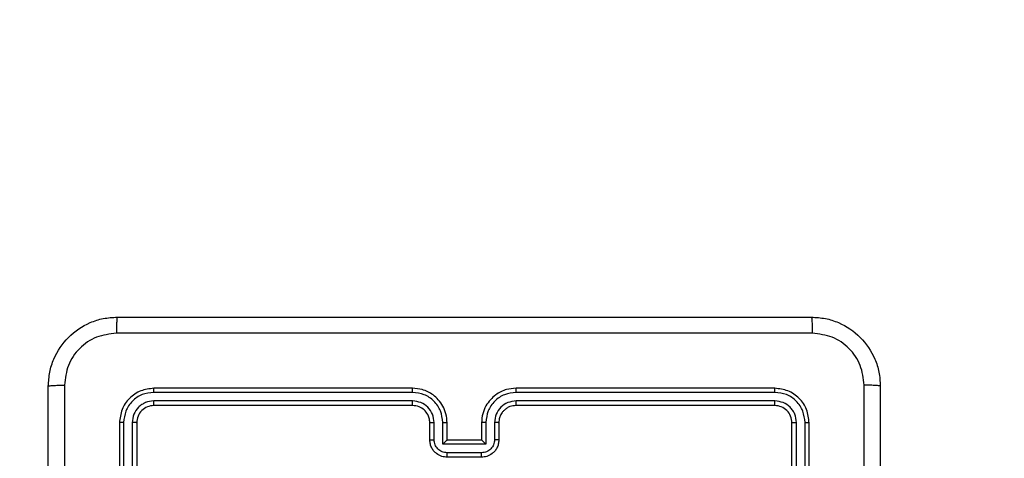
# Model space of a CAD drawing. Units: millimetres. Extents: x 1041 to 2399, y 367 to 1020.
# Drawn here: x 1916 to 1927, y 533 to 538 of the extents above; entities that cross this region are included whole.
import ezdxf

# ---------------------------------------------------------------- set-up
doc = ezdxf.new("R2010")
doc.units = ezdxf.units.MM
doc.header["$LTSCALE"] = 50
doc.header["$PDSIZE"] = -1
doc.layers.add('VP-DIM', color=7, linetype='Continuous')
doc.layers.add('VP-EQ', color=7, linetype='Continuous', true_color=0x8a3492)
doc.dimstyles.get("Standard").update_dxf_attribs({"dimtxt": 14, "dimasz": 20, "dimexe": 20, "dimexo": 50, "dimgap": 20, "dimtad": 0, "dimdec": 0, "dimzin": 0, "dimdsep": 46, "dimtxsty": 'Standard', "dimcen": -0.09, "dimadec": 0, "dimazin": 0, "dimtfac": 1, "dimtdec": 4, "dimtofl": 0, "dimtmove": 0, "dimatfit": 3, "dimfxl": 70, "dimfxlon": 1, "dimtolj": 1, "dimtzin": 0, "dimarcsym": 0})

# ---------------------------------------------------------------- blocks, each defined once
blk = doc.blocks.new('*D17')
at = {"layer": 'Defpoints', "color": 0}
for p in [(2171.53, 1000.485), (2171.53, 685.841), (1522.616, 518.798)]:
    blk.add_point(p, dxfattribs=at)
at = {"layer": 'VP-DIM', "color": 0, "lineweight": -2}
for p, q in [((1522.616, 930.485), (1522.616, 1020.485)), ((2171.53, 930.485), (2171.53, 1020.485)), ((1542.616, 1000.485), (1808.407, 1000.485)), ((2151.53, 1000.485), (1885.74, 1000.485))]:
    blk.add_line(p, q, dxfattribs=at)
at = {"layer": 'VP-DIM', "color": 0}
for points in [[(1542.616, 1003.819), (1542.616, 997.152), (1522.616, 1000.485)], [(2151.53, 997.152), (2151.53, 1003.819), (2171.53, 1000.485)]]:
    blk.add_solid(points, dxfattribs=at)
at = {"layer": 'VP-DIM', "color": 0, "insert": (1847.073, 1000.485), "char_height": 14, "attachment_point": 5}
blk.add_mtext('\\A1;649', dxfattribs=at)
blk = doc.blocks.new('*D18')
at = {"layer": 'Defpoints', "color": 0}
for p in [(2021.455, 929.63), (2021.455, 681.638), (1672.719, 524.966)]:
    blk.add_point(p, dxfattribs=at)
at = {"layer": 'VP-DIM', "color": 0, "lineweight": -2}
for p, q in [((1672.719, 859.63), (1672.719, 949.63)), ((2021.455, 859.63), (2021.455, 949.63)), ((1692.719, 929.63), (1808.42, 929.63)), ((2001.455, 929.63), (1885.754, 929.63))]:
    blk.add_line(p, q, dxfattribs=at)
at = {"layer": 'VP-DIM', "color": 0}
for points in [[(1692.719, 932.964), (1692.719, 926.297), (1672.719, 929.63)], [(2001.455, 926.297), (2001.455, 932.964), (2021.455, 929.63)]]:
    blk.add_solid(points, dxfattribs=at)
at = {"layer": 'VP-DIM', "color": 0, "insert": (1847.087, 929.63), "char_height": 14, "attachment_point": 5}
blk.add_mtext('\\A1;349', dxfattribs=at)
blk = doc.blocks.new('*D19')
at = {"layer": 'Defpoints', "color": 0}
for p in [(2017.455, 690.283), (1678.104, 517.075), (2261.457, 517.075)]:
    blk.add_point(p, dxfattribs=at)
at = {"layer": 'VP-DIM', "color": 0, "lineweight": -2}
for p, q in [((2191.457, 690.283), (2281.457, 690.283)), ((2261.457, 670.283), (2261.457, 640.012)), ((2261.457, 537.075), (2261.457, 567.345)), ((2191.457, 517.075), (2281.457, 517.075))]:
    blk.add_line(p, q, dxfattribs=at)
at = {"layer": 'VP-DIM', "color": 0}
for points in [[(2264.791, 670.283), (2258.124, 670.283), (2261.457, 690.283)], [(2258.124, 537.075), (2264.791, 537.075), (2261.457, 517.075)]]:
    blk.add_solid(points, dxfattribs=at)
at = {"layer": 'VP-DIM', "color": 0, "insert": (2261.457, 603.679), "char_height": 14, "attachment_point": 5, "rotation": 90}
blk.add_mtext('\\A1;173', dxfattribs=at)
blk = doc.blocks.new('*D20')
at = {"layer": 'Defpoints', "color": 0}
for p in [(2016.856, 840.485), (1683.283, 366.611), (2378.77, 366.611)]:
    blk.add_point(p, dxfattribs=at)
at = {"layer": 'VP-DIM', "color": 0, "lineweight": -2}
for p, q in [((2308.77, 840.485), (2398.77, 840.485)), ((2378.77, 820.485), (2378.77, 642.215)), ((2378.77, 386.611), (2378.77, 564.882)), ((2308.77, 366.611), (2398.77, 366.611))]:
    blk.add_line(p, q, dxfattribs=at)
at = {"layer": 'VP-DIM', "color": 0}
for points in [[(2382.103, 820.485), (2375.437, 820.485), (2378.77, 840.485)], [(2375.437, 386.611), (2382.103, 386.611), (2378.77, 366.611)]]:
    blk.add_solid(points, dxfattribs=at)
at = {"layer": 'VP-DIM', "color": 0, "insert": (2378.77, 603.548), "char_height": 14, "attachment_point": 5, "rotation": 90}
blk.add_mtext('\\A1;473', dxfattribs=at)
blk = doc.blocks.new('1437')
at = {"color": 7, "linetype": 'Continuous', "lineweight": 25}
for p, q in [((1920.527, 533.576), (1917.525, 533.576)), ((1920.527, 533.623), (1917.527, 533.623)), ((1924.727, 533.623), (1921.727, 533.623)), ((1924.73, 533.576), (1921.728, 533.576)), ((1920.527, 533.476), (1917.525, 533.476)), ((1924.73, 533.476), (1921.728, 533.476)), ((1920.527, 533.423), (1917.527, 533.423)), ((1924.727, 533.423), (1921.727, 533.423)), ((1917.127, 533.223), (1917.127, 530.223)), ((1917.175, 533.226), (1917.175, 530.224)), ((1917.275, 533.226), (1917.275, 530.224)), ((1917.327, 533.223), (1917.327, 530.223)), ((1920.727, 533.023), (1920.727, 533.223)), ((1920.777, 533.026), (1920.777, 533.226)), ((1920.877, 532.976), (1920.877, 533.226)), ((1920.927, 533.023), (1920.927, 533.223)), ((1921.327, 533.223), (1921.327, 533.023)), ((1921.377, 533.226), (1921.377, 532.976)), ((1921.477, 533.226), (1921.477, 533.026)), ((1921.527, 533.223), (1921.527, 533.023)), ((1924.927, 530.223), (1924.927, 533.223)), ((1924.98, 530.224), (1924.98, 533.226)), ((1925.08, 530.224), (1925.08, 533.226)), ((1925.127, 530.223), (1925.127, 533.223)), ((1920.927, 533.023), (1920.927, 533.023)), ((1921.327, 533.023), (1920.927, 533.023)), ((1921.327, 533.023), (1921.327, 533.023)), ((1921.377, 532.976), (1920.877, 532.976)), ((1921.327, 532.876), (1920.927, 532.876)), ((1921.327, 532.823), (1920.927, 532.823))]:
    blk.add_line(p, q, dxfattribs=at)
for points, knots in [([(1916.302, 533.648), (1916.305, 533.703), (1916.312, 533.81), (1916.377, 534.011), (1916.522, 534.228), (1916.74, 534.374), (1916.94, 534.439), (1917.048, 534.445), (1917.102, 534.448)], [0, 0, 0, 0, 0.130358, 0.257318, 0.499994, 0.742413, 0.869447, 1, 1, 1, 1]), ([(1917.102, 534.448), (1917.101, 534.446), (1917.098, 534.44), (1917.095, 534.397), (1917.092, 534.336), (1917.092, 534.286), (1917.091, 534.261)], [0, 0, 0, 0, 0.249932, 0.499886, 0.749604, 1, 1, 1, 1]), ([(1917.102, 534.448), (1917.996, 534.448), (1919.784, 534.448), (1922.47, 534.448), (1924.258, 534.448), (1925.152, 534.448)], [0, 0, 0, 0, 0.333296, 0.666702, 1, 1, 1, 1]), ([(1925.152, 534.448), (1925.154, 534.446), (1925.156, 534.44), (1925.16, 534.397), (1925.162, 534.335), (1925.163, 534.286), (1925.163, 534.261)], [0, 0, 0, 0, 0.250391, 0.500122, 0.750062, 1, 1, 1, 1]), ([(1925.152, 534.448), (1925.207, 534.445), (1925.314, 534.439), (1925.515, 534.374), (1925.732, 534.228), (1925.878, 534.011), (1925.943, 533.81), (1925.949, 533.703), (1925.952, 533.648)], [0, 0, 0, 0, 0.130552, 0.257575, 0.500021, 0.742667, 0.869632, 1, 1, 1, 1]), ([(1917.091, 534.261), (1917.013, 534.252), (1916.855, 534.233), (1916.656, 534.095), (1916.517, 533.895), (1916.499, 533.738), (1916.49, 533.659)], [0, 0, 0, 0, 0.250034, 0.499938, 0.75004, 1, 1, 1, 1]), ([(1925.163, 534.261), (1924.266, 534.261), (1922.474, 534.261), (1919.781, 534.261), (1917.988, 534.261), (1917.091, 534.261)], [0, 0, 0, 0, 0.333337, 0.666663, 1, 1, 1, 1]), ([(1925.765, 533.659), (1925.755, 533.738), (1925.737, 533.895), (1925.598, 534.095), (1925.399, 534.233), (1925.242, 534.252), (1925.163, 534.261)], [0, 0, 0, 0, 0.2499532, 0.5000577, 0.7499646, 1, 1, 1, 1]), ([(1916.302, 533.648), (1916.305, 533.65), (1916.311, 533.652), (1916.353, 533.656), (1916.415, 533.658), (1916.465, 533.659), (1916.49, 533.659)], [0, 0, 0, 0, 0.2503845, 0.5001334, 0.7500623, 1, 1, 1, 1]), ([(1916.302, 525.598), (1916.302, 526.492), (1916.302, 528.281), (1916.302, 530.966), (1916.302, 532.754), (1916.302, 533.648)], [0, 0, 0, 0, 0.333296, 0.666701, 1, 1, 1, 1]), ([(1916.49, 533.659), (1916.49, 532.763), (1916.49, 530.97), (1916.49, 528.277), (1916.49, 526.484), (1916.49, 525.588)], [0, 0, 0, 0, 0.333336, 0.666664, 1, 1, 1, 1]), ([(1917.527, 533.623), (1917.475, 533.617), (1917.37, 533.605), (1917.238, 533.513), (1917.145, 533.381), (1917.133, 533.276), (1917.127, 533.223)], [0, 0, 0, 0, 0.249958, 0.499876, 0.749848, 1, 1, 1, 1]), ([(1917.525, 533.576), (1917.479, 533.571), (1917.41, 533.563), (1917.329, 533.519), (1917.258, 533.46), (1917.191, 533.363), (1917.18, 533.271), (1917.175, 533.226)], [0, 0, 0, 0, 0.250155, 0.376171, 0.500773, 0.750377, 1, 1, 1, 1]), ([(1917.525, 533.576), (1917.525, 533.583), (1917.525, 533.597), (1917.526, 533.613), (1917.526, 533.622), (1917.527, 533.623), (1917.527, 533.623)], [0, 0, 0, 0, 0.279866, 0.559259, 0.779555, 1, 1, 1, 1]), ([(1920.927, 533.223), (1920.925, 533.258), (1920.919, 533.326), (1920.881, 533.417), (1920.829, 533.491), (1920.751, 533.561), (1920.649, 533.613), (1920.564, 533.62), (1920.527, 533.623)], [0, 0, 0, 0, 0.1672777, 0.3225444, 0.465787, 0.5969917, 0.8223827, 1, 1, 1, 1]), ([(1920.527, 533.576), (1920.527, 533.582), (1920.527, 533.595), (1920.527, 533.61), (1920.527, 533.621), (1920.527, 533.623), (1920.527, 533.623)], [0, 0, 0, 0, 0.250149, 0.500048, 0.74993, 1, 1, 1, 1]), ([(1920.877, 533.226), (1920.872, 533.272), (1920.861, 533.363), (1920.78, 533.479), (1920.664, 533.559), (1920.573, 533.57), (1920.527, 533.576)], [0, 0, 0, 0, 0.250454, 0.500141, 0.75009, 1, 1, 1, 1]), ([(1921.727, 533.623), (1921.69, 533.62), (1921.606, 533.614), (1921.504, 533.561), (1921.426, 533.491), (1921.374, 533.418), (1921.335, 533.326), (1921.33, 533.259), (1921.327, 533.223)], [0, 0, 0, 0, 0.1764982, 0.4015114, 0.532818, 0.6763418, 0.8320746, 1, 1, 1, 1]), ([(1921.728, 533.576), (1921.682, 533.57), (1921.59, 533.559), (1921.474, 533.479), (1921.393, 533.363), (1921.383, 533.272), (1921.377, 533.226)], [0, 0, 0, 0, 0.24991, 0.499861, 0.749548, 1, 1, 1, 1]), ([(1921.728, 533.576), (1921.728, 533.582), (1921.728, 533.595), (1921.727, 533.61), (1921.727, 533.621), (1921.727, 533.623), (1921.727, 533.623)], [0, 0, 0, 0, 0.250169, 0.499957, 0.749806, 1, 1, 1, 1]), ([(1924.73, 533.576), (1924.73, 533.583), (1924.729, 533.597), (1924.729, 533.613), (1924.728, 533.622), (1924.727, 533.623), (1924.727, 533.623)], [0, 0, 0, 0, 0.279845, 0.559127, 0.779565, 1, 1, 1, 1]), ([(1925.127, 533.223), (1925.121, 533.276), (1925.109, 533.381), (1925.017, 533.513), (1924.884, 533.605), (1924.78, 533.617), (1924.727, 533.623)], [0, 0, 0, 0, 0.249959, 0.499876, 0.749856, 1, 1, 1, 1]), ([(1925.08, 533.226), (1925.074, 533.271), (1925.063, 533.363), (1924.996, 533.46), (1924.926, 533.519), (1924.844, 533.563), (1924.775, 533.571), (1924.73, 533.576)], [0, 0, 0, 0, 0.249616, 0.499226, 0.623807, 0.749844, 1, 1, 1, 1]), ([(1925.764, 529.623), (1925.764, 530.296), (1925.764, 531.642), (1925.764, 532.987), (1925.765, 533.659)], [0, 0, 0, 0, 0.499992, 1, 1, 1, 1]), ([(1925.952, 533.648), (1925.949, 533.65), (1925.943, 533.652), (1925.901, 533.656), (1925.839, 533.658), (1925.789, 533.659), (1925.765, 533.659)], [0, 0, 0, 0, 0.249922, 0.49987, 0.749589, 1, 1, 1, 1]), ([(1925.952, 533.648), (1925.952, 532.754), (1925.952, 530.966), (1925.952, 528.281), (1925.952, 526.492), (1925.952, 525.598)], [0, 0, 0, 0, 0.3332959, 0.6667014, 1, 1, 1, 1]), ([(1917.525, 533.476), (1917.492, 533.472), (1917.443, 533.467), (1917.385, 533.435), (1917.335, 533.393), (1917.287, 533.324), (1917.279, 533.258), (1917.275, 533.226)], [0, 0, 0, 0, 0.250138, 0.376163, 0.500777, 0.750384, 1, 1, 1, 1]), ([(1917.527, 533.423), (1917.527, 533.424), (1917.526, 533.427), (1917.525, 533.441), (1917.525, 533.458), (1917.525, 533.47), (1917.525, 533.476)], [0, 0, 0, 0, 0.279803, 0.558968, 0.779429, 1, 1, 1, 1]), ([(1920.777, 533.226), (1920.773, 533.258), (1920.765, 533.324), (1920.708, 533.407), (1920.625, 533.464), (1920.56, 533.472), (1920.527, 533.476)], [0, 0, 0, 0, 0.249941, 0.499861, 0.749566, 1, 1, 1, 1]), ([(1920.527, 533.423), (1920.527, 533.424), (1920.527, 533.424), (1920.527, 533.427), (1920.527, 533.432), (1920.527, 533.439), (1920.527, 533.447), (1920.527, 533.456), (1920.527, 533.466), (1920.527, 533.473), (1920.527, 533.476)], [0, 0, 0, 0, 0.125013, 0.250176, 0.375317, 0.499986, 0.624726, 0.749821, 0.874967, 1, 1, 1, 1]), ([(1921.728, 533.476), (1921.695, 533.472), (1921.629, 533.464), (1921.547, 533.407), (1921.489, 533.324), (1921.481, 533.259), (1921.477, 533.226)], [0, 0, 0, 0, 0.2499, 0.499864, 0.749546, 1, 1, 1, 1]), ([(1921.727, 533.423), (1921.727, 533.424), (1921.727, 533.424), (1921.727, 533.427), (1921.727, 533.432), (1921.727, 533.439), (1921.728, 533.447), (1921.728, 533.456), (1921.728, 533.466), (1921.728, 533.473), (1921.728, 533.476)], [0, 0, 0, 0, 0.125018, 0.250186, 0.375201, 0.499982, 0.624737, 0.749782, 0.874952, 1, 1, 1, 1]), ([(1924.727, 533.423), (1924.728, 533.424), (1924.728, 533.427), (1924.729, 533.441), (1924.73, 533.458), (1924.73, 533.47), (1924.73, 533.476)], [0, 0, 0, 0, 0.279908, 0.559039, 0.77947, 1, 1, 1, 1]), ([(1924.98, 533.226), (1924.976, 533.259), (1924.97, 533.308), (1924.939, 533.366), (1924.897, 533.416), (1924.827, 533.464), (1924.762, 533.472), (1924.73, 533.476)], [0, 0, 0, 0, 0.250151, 0.376166, 0.500787, 0.750366, 1, 1, 1, 1]), ([(1917.527, 533.423), (1917.501, 533.42), (1917.449, 533.414), (1917.382, 533.368), (1917.336, 533.302), (1917.33, 533.25), (1917.327, 533.223)], [0, 0, 0, 0, 0.250015, 0.499876, 0.74979, 1, 1, 1, 1]), ([(1920.727, 533.223), (1920.726, 533.242), (1920.723, 533.276), (1920.701, 533.327), (1920.663, 533.375), (1920.602, 533.415), (1920.553, 533.421), (1920.527, 533.423)], [0, 0, 0, 0, 0.1760495, 0.3237274, 0.53303, 0.7566459, 1, 1, 1, 1]), ([(1921.727, 533.423), (1921.703, 533.421), (1921.665, 533.417), (1921.619, 533.393), (1921.589, 533.37), (1921.567, 533.344), (1921.549, 533.316), (1921.532, 533.277), (1921.529, 533.243), (1921.527, 533.223)], [0, 0, 0, 0, 0.233558, 0.3599331, 0.4924516, 0.5921411, 0.6777239, 0.8137467, 1, 1, 1, 1]), ([(1924.927, 533.223), (1924.924, 533.25), (1924.918, 533.302), (1924.872, 533.368), (1924.806, 533.414), (1924.753, 533.42), (1924.727, 533.423)], [0, 0, 0, 0, 0.2500176, 0.4998896, 0.7498158, 1, 1, 1, 1]), ([(1917.175, 533.226), (1917.168, 533.226), (1917.154, 533.226), (1917.138, 533.225), (1917.129, 533.224), (1917.128, 533.224), (1917.127, 533.223)], [0, 0, 0, 0, 0.279869, 0.559151, 0.779582, 1, 1, 1, 1]), ([(1917.327, 533.223), (1917.326, 533.224), (1917.324, 533.225), (1917.31, 533.225), (1917.293, 533.226), (1917.281, 533.226), (1917.275, 533.226)], [0, 0, 0, 0, 0.279847, 0.558948, 0.779454, 1, 1, 1, 1]), ([(1920.727, 533.223), (1920.728, 533.224), (1920.73, 533.224), (1920.741, 533.225), (1920.757, 533.226), (1920.77, 533.226), (1920.777, 533.226)], [0, 0, 0, 0, 0.250118, 0.499987, 0.749795, 1, 1, 1, 1]), ([(1920.877, 533.226), (1920.884, 533.226), (1920.897, 533.226), (1920.913, 533.225), (1920.925, 533.224), (1920.926, 533.224), (1920.927, 533.223)], [0, 0, 0, 0, 0.250197, 0.499911, 0.749854, 1, 1, 1, 1]), ([(1921.377, 533.226), (1921.371, 533.226), (1921.358, 533.226), (1921.341, 533.225), (1921.33, 533.224), (1921.328, 533.224), (1921.327, 533.223)], [0, 0, 0, 0, 0.250174, 0.499987, 0.749818, 1, 1, 1, 1]), ([(1921.527, 533.223), (1921.526, 533.224), (1921.525, 533.224), (1921.513, 533.225), (1921.497, 533.226), (1921.484, 533.226), (1921.477, 533.226)], [0, 0, 0, 0, 0.250196, 0.500047, 0.749836, 1, 1, 1, 1]), ([(1924.927, 533.223), (1924.928, 533.224), (1924.93, 533.225), (1924.944, 533.225), (1924.962, 533.226), (1924.974, 533.226), (1924.98, 533.226)], [0, 0, 0, 0, 0.279822, 0.558989, 0.779474, 1, 1, 1, 1]), ([(1925.08, 533.226), (1925.087, 533.226), (1925.101, 533.226), (1925.116, 533.225), (1925.126, 533.224), (1925.127, 533.224), (1925.127, 533.223)], [0, 0, 0, 0, 0.2798192, 0.5592035, 0.7795014, 1, 1, 1, 1]), ([(1920.727, 533.023), (1920.728, 533.024), (1920.73, 533.024), (1920.743, 533.025), (1920.76, 533.026), (1920.771, 533.026), (1920.777, 533.026)], [0, 0, 0, 0, 0.27972, 0.558967, 0.779508, 1, 1, 1, 1]), ([(1920.927, 532.823), (1920.907, 532.825), (1920.863, 532.829), (1920.81, 532.858), (1920.772, 532.894), (1920.748, 532.931), (1920.731, 532.975), (1920.728, 533.007), (1920.727, 533.023)], [0, 0, 0, 0, 0.193168, 0.423726, 0.553636, 0.693, 0.841789, 1, 1, 1, 1]), ([(1920.927, 532.876), (1920.907, 532.878), (1920.868, 532.883), (1920.818, 532.917), (1920.784, 532.967), (1920.779, 533.006), (1920.777, 533.026)], [0, 0, 0, 0, 0.249932, 0.499859, 0.749543, 1, 1, 1, 1]), ([(1920.877, 532.976), (1920.883, 532.981), (1920.894, 532.992), (1920.907, 533.005), (1920.917, 533.014), (1920.922, 533.019), (1920.926, 533.023), (1920.927, 533.023), (1920.927, 533.023)], [0, 0, 0, 0, 0.251496, 0.502557, 0.646482, 0.775742, 0.89257, 1, 1, 1, 1]), ([(1921.477, 533.026), (1921.475, 533.006), (1921.471, 532.967), (1921.436, 532.917), (1921.386, 532.883), (1921.347, 532.878), (1921.327, 532.876)], [0, 0, 0, 0, 0.250441, 0.500153, 0.750074, 1, 1, 1, 1]), ([(1921.527, 533.023), (1921.526, 533.007), (1921.524, 532.975), (1921.506, 532.931), (1921.482, 532.894), (1921.444, 532.858), (1921.392, 532.829), (1921.347, 532.825), (1921.327, 532.823)], [0, 0, 0, 0, 0.15874, 0.307901, 0.447488, 0.577504, 0.807738, 1, 1, 1, 1]), ([(1921.377, 532.976), (1921.372, 532.981), (1921.361, 532.992), (1921.347, 533.005), (1921.338, 533.014), (1921.332, 533.019), (1921.328, 533.023), (1921.328, 533.023), (1921.327, 533.023)], [0, 0, 0, 0, 0.25147, 0.502463, 0.646503, 0.775716, 0.892571, 1, 1, 1, 1]), ([(1921.527, 533.023), (1921.526, 533.024), (1921.524, 533.024), (1921.511, 533.025), (1921.495, 533.026), (1921.483, 533.026), (1921.477, 533.026)], [0, 0, 0, 0, 0.279854, 0.55912, 0.779467, 1, 1, 1, 1]), ([(1920.927, 532.823), (1920.927, 532.824), (1920.927, 532.824), (1920.927, 532.827), (1920.927, 532.832), (1920.927, 532.839), (1920.927, 532.847), (1920.927, 532.856), (1920.927, 532.865), (1920.927, 532.872), (1920.927, 532.876)], [0, 0, 0, 0, 0.12504, 0.250291, 0.375251, 0.500058, 0.624749, 0.749819, 0.874956, 1, 1, 1, 1]), ([(1921.327, 532.823), (1921.327, 532.824), (1921.327, 532.824), (1921.327, 532.827), (1921.327, 532.832), (1921.327, 532.839), (1921.327, 532.847), (1921.327, 532.856), (1921.327, 532.865), (1921.327, 532.872), (1921.327, 532.876)], [0, 0, 0, 0, 0.12491, 0.250177, 0.375154, 0.499979, 0.624687, 0.749784, 0.874938, 1, 1, 1, 1])]:
    blk.add_open_spline(points, degree=3, knots=knots, dxfattribs=at)
blk = doc.blocks.new('wd1437 2d')
at = {"layer": 'VP-EQ', "color": 0}
blk.add_blockref('1437', (0, 0), dxfattribs=at)

msp = doc.modelspace()

# ---------------------------------------------------------------- block references
at = {"layer": 'VP-EQ', "color": 0}
msp.add_blockref('wd1437 2d', (0, 0), dxfattribs=at)

# ---------------------------------------------------------------- dimensions: what is measured, and where the dimension line sits
at = {"layer": 'VP-DIM', "color": 0}
for base, p1, p2, picture, middle in [((2171.53, 1000.485), (1522.616, 518.798), (2171.53, 685.841), '*D17', (1847.073, 1000.485)), ((2021.455, 929.63), (1672.719, 524.966), (2021.455, 681.638), '*D18', (1847.087, 929.63))]:
    dim = msp.add_linear_dim(base=base, p1=p1, p2=p2, dimstyle='Standard', dxfattribs=at)
    dim.commit()
    dim.dimension.update_dxf_attribs({"geometry": picture, "text_midpoint": middle})
dim = msp.add_linear_dim(base=(2378.77, 366.611), p1=(2016.856, 840.485), p2=(1683.283, 366.611), angle=90, text='473', dimstyle='Standard', dxfattribs=at)
dim.commit()
dim.dimension.update_dxf_attribs({"geometry": '*D20', "text_midpoint": (2378.77, 603.548)})
dim = msp.add_linear_dim(base=(2261.457, 517.075), p1=(2017.455, 690.283), p2=(1678.104, 517.075), angle=90, dimstyle='Standard', dxfattribs=at)
dim.commit()
dim.dimension.update_dxf_attribs({"geometry": '*D19', "text_midpoint": (2261.457, 603.679)})

doc.saveas('drawing.dxf')
